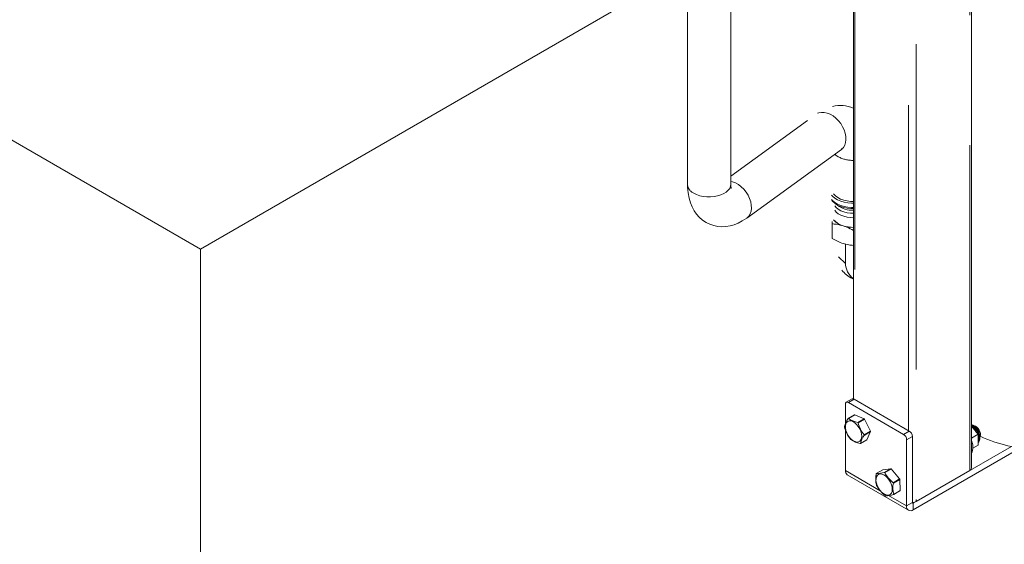
# Model space of a CAD drawing. Units: inches. Extents: x 0.6 to 7.9, y 0.4 to 10.6.
# Drawn here: x 5.5 to 6.3, y 7.1 to 7.5 of the extents above; entities that cross this region are included whole.
import ezdxf

# ---------------------------------------------------------------- set-up
doc = ezdxf.new("R2010")
doc.units = ezdxf.units.IN
doc.header["$MEASUREMENT"] = 0
doc.linetypes.add('PHANTOM', pattern=[0.5, 0.25, -0.05, 0.05, -0.05, 0.05, -0.05])

msp = doc.modelspace()

# ---------------------------------------------------------------- linework, layer by layer
at = {"color": 7, "linetype": 'PHANTOM', "lineweight": 0}
for p, q in [((6.28091, 7.19864), (6.28091, 9.05014)), ((6.23966, 9.02633), (6.23966, 7.17482)), ((6.23377, 7.22929), (6.23377, 7.62703)), ((6.19252, 7.60322), (6.19252, 7.2531)), ((6.18521, 7.35777), (6.17979, 7.36284)), ((6.19193, 7.25344), (6.18751, 7.25089)), ((6.22994, 7.2264), (6.23436, 7.22895)), ((6.23672, 7.22486), (6.2323, 7.22231)), ((6.28723, 7.2255), (6.28727, 7.22534)), ((6.28727, 7.22534), (6.28723, 7.22532)), ((6.28727, 7.22085), (6.28723, 7.22075)), ((6.28723, 7.22083), (6.28727, 7.22085)), ((6.21199, 7.18311), (6.18516, 7.1986)), ((6.2323, 7.17139), (6.21843, 7.17939)), ((6.23672, 7.17394), (6.2323, 7.17139)), ((6.2374, 7.17354), (6.23672, 7.17394)), ((6.2374, 7.17354), (6.2374, 7.16844))]:
    msp.add_line(p, q, dxfattribs=at)
at = {"color": 7, "linetype": 'Continuous', "lineweight": 15}
for p, q in [((6.28213, 7.20036), (6.28213, 9.05087)), ((5.68907, 7.36876), (4.84054, 7.85861)), ((6.1913, 7.60279), (6.1913, 7.2537)), ((6.06163, 7.58384), (5.68907, 7.36876)), ((6.06368, 7.57524), (6.06368, 7.41849)), ((6.09702, 7.41849), (6.09702, 7.57524)), ((6.15611, 7.46774), (6.09702, 7.4249)), ((6.10934, 7.39267), (6.18207, 7.44539)), ((6.17501, 7.37698), (6.17501, 7.38817)), ((6.18344, 7.38669), (6.1826, 7.38696)), ((6.18429, 7.38642), (6.18344, 7.38669)), ((6.18521, 7.35777), (6.18521, 7.37266)), ((5.68907, 6.0623), (5.68907, 7.36876)), ((6.19044, 7.34615), (6.1913, 7.34571)), ((6.18516, 7.24953), (6.18516, 7.23444)), ((6.19027, 7.2536), (6.18585, 7.25105)), ((6.22994, 7.2264), (6.18751, 7.25089)), ((6.23436, 7.22895), (6.19193, 7.25344)), ((6.19242, 7.24148), (6.1875, 7.23864)), ((6.19974, 7.23836), (6.19242, 7.24148)), ((6.18731, 7.23858), (6.19223, 7.24142)), ((6.19481, 7.23552), (6.19974, 7.23836)), ((6.19996, 7.23813), (6.19503, 7.23529)), ((6.20445, 7.22878), (6.19996, 7.23813)), ((6.18516, 7.23), (6.18516, 7.1986)), ((6.19952, 7.22594), (6.20445, 7.22878)), ((6.20448, 7.22849), (6.19955, 7.22564)), ((6.20165, 7.22225), (6.20448, 7.22849)), ((6.28213, 7.23278), (6.2822, 7.23269)), ((6.28723, 7.22645), (6.28213, 7.2235)), ((6.2822, 7.23269), (6.28599, 7.22798)), ((6.28607, 7.23127), (6.28595, 7.23137)), ((6.28599, 7.22798), (6.28723, 7.22645)), ((6.28723, 7.22645), (6.28723, 7.2248)), ((6.2883, 7.22839), (6.28828, 7.22842)), ((6.19673, 7.21941), (6.20165, 7.22225)), ((6.2323, 7.17139), (6.2323, 7.22231)), ((6.23672, 7.17394), (6.23672, 7.22486)), ((6.28723, 7.2248), (6.28723, 7.21975)), ((6.28723, 7.21975), (6.28723, 7.2181)), ((6.31295, 7.21716), (6.2374, 7.17354)), ((6.31983, 7.21603), (6.2374, 7.16844)), ((6.28723, 7.2181), (6.28317, 7.21576)), ((6.21387, 7.19908), (6.20894, 7.19623)), ((6.22012, 7.19999), (6.21387, 7.19908)), ((6.2152, 7.19714), (6.22012, 7.19999)), ((6.22036, 7.19986), (6.21544, 7.19702)), ((6.22688, 7.1921), (6.22036, 7.19986)), ((6.23966, 7.17482), (6.28091, 7.19864)), ((6.18665, 7.1953), (6.23379, 7.16808)), ((6.22195, 7.18926), (6.22688, 7.1921)), ((6.227, 7.19179), (6.22208, 7.18895)), ((6.22727, 7.18313), (6.227, 7.19179)), ((6.22716, 7.18295), (6.22223, 7.18011)), ((6.22234, 7.18028), (6.22727, 7.18313))]:
    msp.add_line(p, q, dxfattribs=at)
at = {"color": 7, "linetype": 'PHANTOM', "lineweight": 0, "flags": 128}
for points in [[(6.16379, 7.47313), (6.16482, 7.47352), (6.1668, 7.47388), (6.16894, 7.47381), (6.17117, 7.47331), (6.17344, 7.47239), (6.17567, 7.47109), (6.17781, 7.46943), (6.17979, 7.46747), (6.18155, 7.46527), (6.18304, 7.46288), (6.18423, 7.46037), (6.18507, 7.45782), (6.18554, 7.45531), (6.18564, 7.45289), (6.18534, 7.45065), (6.18468, 7.44864), (6.18365, 7.44693), (6.1823, 7.44557), (6.18207, 7.44539)], [(6.17971, 7.43975), (6.17788, 7.441), (6.17705, 7.44175)], [(6.09702, 7.41849), (6.09683, 7.41707), (6.09618, 7.41548), (6.09507, 7.41398), (6.09354, 7.41261), (6.09162, 7.41141), (6.08939, 7.41041), (6.08689, 7.40964), (6.08421, 7.40913), (6.08141, 7.40889), (6.07858, 7.40893), (6.07581, 7.40924), (6.07316, 7.40981), (6.07073, 7.41064), (6.06857, 7.41169)], [(6.09702, 7.42096), (6.09845, 7.42059), (6.10072, 7.41967), (6.10295, 7.41837), (6.10509, 7.41671), (6.10706, 7.41475), (6.10882, 7.41255), (6.11032, 7.41016), (6.1115, 7.40765), (6.11235, 7.4051), (6.11282, 7.40259), (6.11291, 7.40017), (6.11262, 7.39793), (6.11195, 7.39592), (6.11093, 7.39421), (6.10958, 7.39285), (6.10934, 7.39267)], [(6.17457, 7.40688), (6.17544, 7.40595), (6.17715, 7.40457), (6.17922, 7.40336), (6.18159, 7.40235), (6.1842, 7.40157), (6.187, 7.40103), (6.1899, 7.40076), (6.1913, 7.40072)], [(6.28723, 7.22), (6.28766, 7.22057), (6.28817, 7.22181), (6.28834, 7.22334), (6.28817, 7.22506), (6.28766, 7.22689), (6.28686, 7.22871), (6.28579, 7.23041), (6.28454, 7.2319), (6.28316, 7.23308), (6.28213, 7.23372)], [(6.2828, 7.23236), (6.28266, 7.23229), (6.28255, 7.23226)], [(6.28617, 7.22817), (6.28604, 7.22809), (6.28595, 7.22804)]]:
    msp.add_lwpolyline(points, dxfattribs=at)
at = {"color": 7, "linetype": 'Continuous', "lineweight": 15, "flags": 128}
for points in [[(6.06368, 7.41849), (6.06373, 7.41619), (6.06411, 7.41195), (6.06489, 7.40781), (6.06591, 7.40435), (6.06721, 7.40117), (6.06879, 7.39828), (6.07061, 7.39566), (6.07267, 7.39333), (6.07524, 7.39108), (6.078, 7.38924), (6.08092, 7.38782), (6.08394, 7.38681), (6.08703, 7.38619), (6.09015, 7.38597), (6.09329, 7.38612), (6.09644, 7.38664), (6.09958, 7.38752), (6.10274, 7.38878), (6.1059, 7.39042), (6.10934, 7.39267)], [(6.17457, 7.41027), (6.17544, 7.40933), (6.17715, 7.40795), (6.17922, 7.40675), (6.18159, 7.40574), (6.1842, 7.40496), (6.187, 7.40442), (6.1899, 7.40415), (6.1913, 7.40411)], [(6.17615, 7.41117), (6.17624, 7.41104), (6.1776, 7.40961), (6.17936, 7.40833), (6.18146, 7.40724), (6.18386, 7.40638), (6.18647, 7.40576), (6.18923, 7.4054), (6.19139, 7.40531)], [(6.17484, 7.40614), (6.17558, 7.40526), (6.17722, 7.40386), (6.17919, 7.40264), (6.18145, 7.40161), (6.18392, 7.4008), (6.18655, 7.40023), (6.18929, 7.39991), (6.19116, 7.39986)], [(6.1913, 7.39629), (6.18908, 7.3964), (6.18644, 7.39677), (6.18395, 7.39741), (6.18168, 7.39829), (6.17972, 7.39938), (6.17811, 7.40065), (6.17694, 7.40201)], [(6.1913, 7.3929), (6.18908, 7.39301), (6.18644, 7.39339), (6.18394, 7.39402), (6.18168, 7.3949), (6.17972, 7.39599), (6.17811, 7.39726), (6.17694, 7.39862)], [(6.19383, 7.23397), (6.19511, 7.23241), (6.19618, 7.23065), (6.197, 7.22878), (6.19752, 7.2269), (6.19771, 7.22511), (6.19756, 7.22352), (6.19708, 7.2222), (6.1963, 7.22123), (6.19525, 7.22066), (6.19399, 7.22052), (6.1926, 7.22082), (6.19114, 7.22154), (6.18969, 7.22265), (6.18834, 7.22407), (6.18716, 7.22575), (6.1862, 7.22758), (6.18553, 7.22946), (6.18517, 7.23131), (6.18515, 7.23301), (6.18547, 7.23447), (6.18611, 7.23562), (6.18703, 7.2364), (6.18819, 7.23676), (6.18953, 7.23668), (6.19096, 7.23616), (6.19242, 7.23524), (6.19383, 7.23397)], [(6.28723, 7.22004), (6.28774, 7.22055), (6.28831, 7.22166), (6.28861, 7.22301), (6.28861, 7.22457), (6.2883, 7.22626), (6.2877, 7.22796), (6.28685, 7.22961), (6.28579, 7.23112), (6.28456, 7.23242), (6.28322, 7.23344), (6.28213, 7.23398)], [(6.28345, 7.23325), (6.2841, 7.23322), (6.2852, 7.23282)], [(6.2852, 7.23282), (6.2863, 7.23204), (6.28732, 7.23093), (6.28817, 7.2296), (6.28876, 7.22817), (6.28904, 7.22676), (6.289, 7.2255), (6.28863, 7.2245), (6.28856, 7.2244)], [(6.21476, 7.19522), (6.21622, 7.19424), (6.21761, 7.19292), (6.21886, 7.19132), (6.2199, 7.18953), (6.22068, 7.18765), (6.22115, 7.18578), (6.22128, 7.18402), (6.22108, 7.18247), (6.22055, 7.1812), (6.21972, 7.18029), (6.21863, 7.17979), (6.21735, 7.17972), (6.21594, 7.18008), (6.21448, 7.18087), (6.21304, 7.18202), (6.21172, 7.1835), (6.21056, 7.1852), (6.20965, 7.18705), (6.20902, 7.18893), (6.20872, 7.19076), (6.20875, 7.19243), (6.20912, 7.19385), (6.2098, 7.19495), (6.21077, 7.19566), (6.21196, 7.19595), (6.21332, 7.1958), (6.21476, 7.19522)]]:
    msp.add_lwpolyline(points, dxfattribs=at)
at = {"color": 7, "linetype": 'Continuous', "lineweight": 15}
for centre, radius, start, end in [((6.18137, 7.45462), 0.02452, 66.11698, 104.61749), ((6.1857, 7.4406), 0.00601, 116.87381, 127.16597), ((6.11256, 7.41861), 0.01554, 180.44205, 191.79479), ((6.19036, 7.41643), 0.01784, 231.11185, 273.00777), ((6.1866, 7.39983), 0.01348, 219.01077, 252.73042), ((6.18694, 7.40019), 0.01395, 219.29917, 255.47977), ((6.19135, 7.41227), 0.02677, 252.81366, 269.89077), ((6.19139, 7.41274), 0.02726, 254.89031, 269.80686), ((6.19581, 7.41089), 0.03978, 238.47653, 251.87921), ((6.20029, 7.3582), 0.01509, 181.62817, 233.43643), ((6.20112, 7.36755), 0.02392, 218.45991, 243.47688), ((6.18659, 7.24976), 0.00146, 50.79671, 189.21404), ((6.19096, 7.25208), 0.00168, 54.38242, 114.30712), ((6.19343, 7.23786), 0.00376, 105.59326, 108.60634), ((6.2035, 7.22748), 0.01963, 145.56303, 165.65852), ((6.18851, 7.23502), 0.00376, 105.59326, 108.60634), ((6.19879, 7.255), 0.01988, 235.3876, 258.46427), ((6.18335, 7.22445), 0.01594, 42.85178, 44.00291), ((6.22091, 7.24195), 0.02672, 194.43623, 216.82781), ((6.18828, 7.22729), 0.01594, 42.85178, 44.00291), ((6.19656, 7.23348), 0.01213, 185.38757, 186.76819), ((6.21047, 7.23875), 0.02681, 194.47444, 216.78959), ((6.1924, 7.22735), 0.01213, 5.38757, 6.76819), ((6.22718, 7.22208), 0.00512, 2.60548, 57.39452), ((6.2316, 7.22463), 0.00512, 2.60548, 57.39452), ((6.28293, 7.22812), 0.00508, 28.06434, 87.38627), ((6.28157, 7.22617), 0.00728, 36.62833, 72.86998), ((6.27818, 7.22354), 0.00902, 28.33774, 51.63759), ((6.27919, 7.22367), 0.01026, 19.87558, 58.33407), ((6.27867, 7.22323), 0.01092, 28.37425, 47.3692), ((6.28043, 7.22556), 0.00856, 10.75771, 35.32501), ((6.20068, 7.23354), 0.01594, 222.85178, 224.00291), ((6.20024, 7.23819), 0.0192, 234.97276, 258.87911), ((6.19553, 7.22297), 0.00376, 285.59326, 288.60634), ((6.21577, 7.21453), 0.01966, 145.57879, 165.64276), ((6.18748, 7.22451), 0.01213, 5.38757, 6.76819), ((6.2707, 7.21673), 0.01249, 336.25143, 24.35126), ((6.33485, 7.32574), 0.1108, 245.47004, 268.87104), ((6.18877, 7.19825), 0.00363, 174.37903, 234.30879), ((6.22976, 7.19235), 0.02125, 169.96895, 193.5122), ((6.21273, 7.19374), 0.00454, 146.64365, 149.30312), ((6.20821, 7.22323), 0.027, 271.56101, 285.00337), ((6.21079, 7.18864), 0.00958, 60.99865, 62.61496), ((6.23818, 7.20951), 0.02595, 208.78023, 231.29775), ((6.21572, 7.19148), 0.00958, 60.99865, 62.61496), ((6.28004, 7.20054), 0.0021, 294.37466, 354.3052), ((6.24302, 7.18525), 0.02127, 169.97676, 193.50438), ((6.2057, 7.18237), 0.01766, 21.8971, 22.97214), ((6.21062, 7.18521), 0.01766, 21.8971, 22.97214), ((6.22548, 7.19397), 0.01766, 201.8971, 202.97214), ((6.2318, 7.19944), 0.02574, 208.68959, 231.3884), ((6.22336, 7.18544), 0.00454, 326.64365, 329.30312), ((6.22038, 7.1877), 0.00958, 240.99865, 242.61496), ((6.21551, 7.20436), 0.02517, 271.06942, 285.49497), ((6.21844, 7.1826), 0.00454, 326.64365, 329.30312), ((6.23713, 7.17387), 0.000422, 170.78596, 309.20329), ((6.23684, 7.18013), 0.00601, 268.8559, 298.04024), ((6.23541, 7.17088), 0.00315, 170.78596, 309.20329)]:
    msp.add_arc(centre, radius, start, end, dxfattribs=at)
at = {"color": 7, "linetype": 'PHANTOM', "lineweight": 0}
for centre, radius, start, end in [((6.19098, 7.46088), 0.02395, 241.91887, 270.76061), ((6.07185, 7.4192), 0.0082, 184.94505, 246.37509), ((6.27701, 7.22511), 0.00928, 51.38524, 57.35695), ((6.27008, 7.21869), 0.01868, 30.52169, 47.06745), ((6.27364, 7.22164), 0.01413, 23.03794, 27.5476), ((6.27842, 7.2231), 0.00913, 345.76392, 14.23608)]:
    msp.add_arc(centre, radius, start, end, dxfattribs=at)
at = {"color": 7, "linetype": 'Continuous', "lineweight": 15}
for points in [[(6.17497, 7.38996), (6.17501, 7.38817)], [(6.17501, 7.37698), (6.17497, 7.3778)]]:
    msp.add_open_spline(points, degree=1, dxfattribs=at)
for points, knots in [([(6.17501, 7.38817), (6.17553, 7.38814), (6.178, 7.388), (6.18057, 7.38742), (6.1826, 7.38696)], [0, 0, 0, 0, 0.208565, 1, 1, 1, 1]), ([(6.18429, 7.38642), (6.18498, 7.38617), (6.18735, 7.38529), (6.18966, 7.38401), (6.1913, 7.3831)], [0, 0, 0, 0, 0.290695, 1, 1, 1, 1]), ([(6.1913, 7.37167), (6.19012, 7.37176), (6.18754, 7.37195), (6.18488, 7.37268), (6.18344, 7.37308)], [0, 0, 0, 0, 0.458611, 1, 1, 1, 1])]:
    msp.add_open_spline(points, degree=3, knots=knots, dxfattribs=at)

doc.saveas('drawing.dxf')
